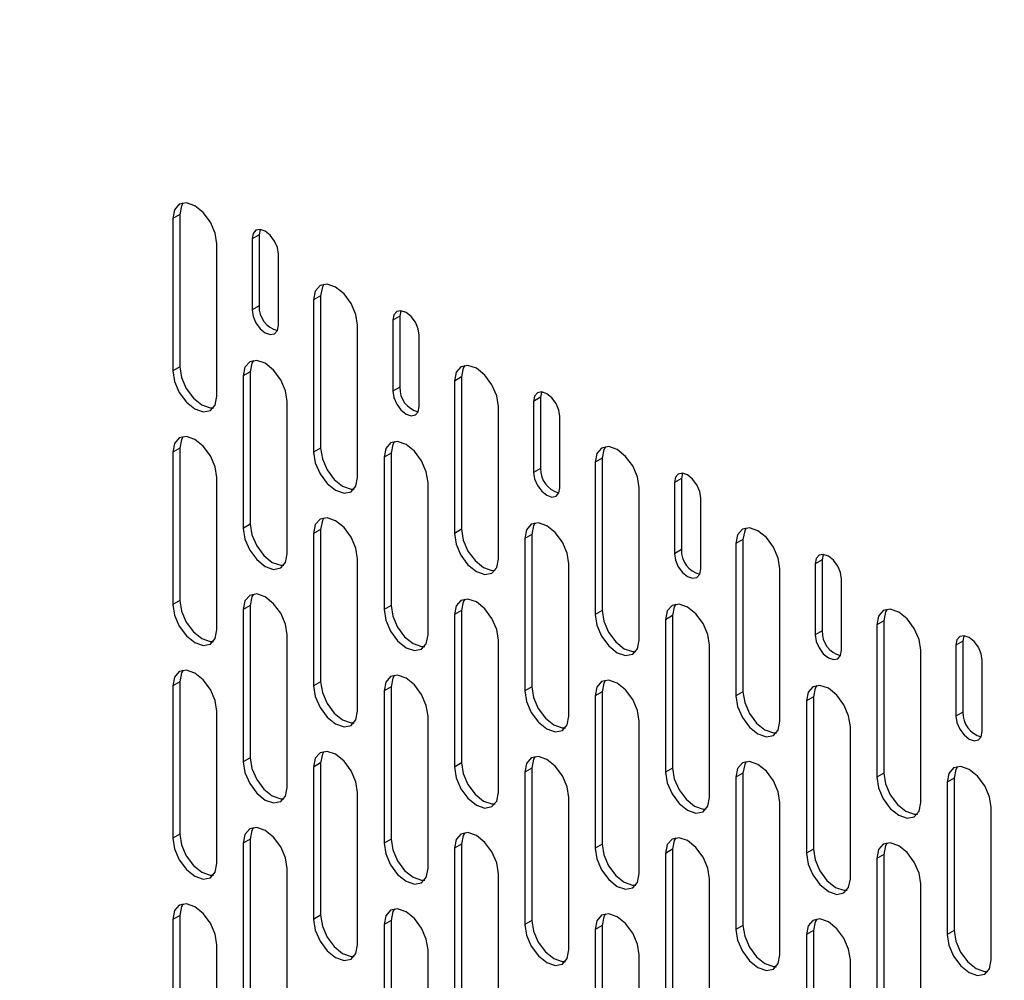
# Model space of a CAD drawing. Units: millimetres. Extents: x 30390 to 88036, y -117614 to 7298.
# Drawn here: x 78716 to 78795, y -86591 to -86514 of the extents above; entities that cross this region are included whole.
import ezdxf

# ---------------------------------------------------------------- set-up
doc = ezdxf.new("R2010")
doc.units = ezdxf.units.MM
doc.layers.add('QUOTE', color=1, linetype='Continuous')
doc.styles.get("Standard").update_dxf_attribs({"font": 'romand.shx'})
doc.dimstyles.new('1DIV50', dxfattribs={"dimscale": 25, "dimtxt": 3.5, "dimasz": 3.5, "dimexe": 1.5, "dimexo": 1.5, "dimgap": 1, "dimtad": 1, "dimdec": 1, "dimdsep": 46, "dimtxsty": 'Standard', "dimcen": 1, "dimclrd": 256, "dimclre": 256, "dimclrt": 7, "dimadec": 1, "dimazin": 2, "dimtfac": 1, "dimtdec": 1, "dimtofl": 0, "dimtmove": 0, "dimatfit": 3, "dimfxl": 1, "dimtolj": 1, "dimtzin": 0, "dimarcsym": 0})

# ---------------------------------------------------------------- blocks, each defined once
blk = doc.blocks.new('*D128')
at = {"layer": 'Defpoints', "color": 0, "transparency": 16777216}
for p in [(77891.234, -86374.225), (77770.412, -86583.518), (79565.255, -87340.617)]:
    blk.add_point(p, dxfattribs=at)
at = {"layer": 'QUOTE', "lineweight": -2, "transparency": 16777216}
for p, q in [((77872.485, -86406.702), (77751.663, -86615.994)), ((79368.654, -87506.163), (77846.191, -86627.264)), ((79546.507, -87373.094), (79425.684, -87582.386))]:
    blk.add_line(p, q, dxfattribs=at)
at = {"layer": 'QUOTE', "transparency": 16777216}
for points in [[(77853.482, -86614.634), (77838.9, -86639.894), (77770.412, -86583.518)], [(79375.945, -87493.533), (79361.363, -87518.793), (79444.433, -87549.909)]]:
    blk.add_solid(points, dxfattribs=at)
at = {"layer": 'QUOTE', "color": 7, "transparency": 16777216, "insert": (78641.795, -87007.173), "char_height": 87.5, "attachment_point": 5, "rotation": 330.00269}
blk.add_mtext('\\A1;2500', dxfattribs=at)

msp = doc.modelspace()

# ---------------------------------------------------------------- linework, layer by layer
for p, q in [((78728.574, -86529.249), (78728.009, -86529.576)), ((78728.009, -86529.576), (78728.009, -86541.824)), ((78728.574, -86529.249), (78728.574, -86541.497)), ((78734.938, -86530.882), (78734.373, -86531.208)), ((78734.373, -86531.208), (78734.373, -86536.924)), ((78734.938, -86530.882), (78734.938, -86536.597)), ((78731.544, -86543.865), (78731.544, -86531.617)), ((78736.494, -86538.149), (78736.494, -86532.433)), ((78739.888, -86535.78), (78739.322, -86536.107)), ((78739.322, -86536.107), (78739.322, -86548.355)), ((78739.888, -86535.78), (78739.888, -86548.029)), ((78734.938, -86536.597), (78734.373, -86536.924)), ((78746.252, -86537.413), (78745.686, -86537.74)), ((78745.686, -86537.74), (78745.686, -86543.455)), ((78746.252, -86537.413), (78746.252, -86543.129)), ((78742.858, -86550.396), (78742.858, -86538.148)), ((78747.808, -86544.68), (78747.808, -86538.964)), ((78728.574, -86541.497), (78728.009, -86541.824)), ((78734.231, -86541.905), (78733.665, -86542.232)), ((78733.665, -86542.232), (78733.665, -86554.48)), ((78734.231, -86541.905), (78734.231, -86554.153)), ((78751.202, -86542.312), (78750.636, -86542.638)), ((78750.636, -86542.638), (78750.636, -86554.886)), ((78751.202, -86542.312), (78751.202, -86554.56)), ((78746.252, -86543.129), (78745.686, -86543.455)), ((78757.566, -86543.944), (78757, -86544.271)), ((78757.566, -86543.944), (78757.566, -86549.66)), ((78737.201, -86556.521), (78737.201, -86544.273)), ((78754.172, -86556.927), (78754.172, -86544.679)), ((78757, -86544.271), (78757, -86549.987)), ((78759.121, -86551.211), (78759.121, -86545.495)), ((78728.574, -86548.03), (78728.009, -86548.356)), ((78728.574, -86548.03), (78728.574, -86560.278)), ((78739.888, -86548.029), (78739.322, -86548.355)), ((78728.009, -86548.356), (78728.009, -86560.604)), ((78745.545, -86548.436), (78744.979, -86548.763)), ((78744.979, -86548.763), (78744.979, -86561.011)), ((78745.545, -86548.436), (78745.545, -86560.684)), ((78762.515, -86548.843), (78761.95, -86549.17)), ((78762.515, -86548.843), (78762.515, -86561.091)), ((78757.566, -86549.66), (78757, -86549.987)), ((78761.95, -86549.17), (78761.95, -86561.418)), ((78731.544, -86562.645), (78731.544, -86550.397)), ((78768.879, -86550.475), (78768.314, -86550.802)), ((78768.879, -86550.475), (78768.879, -86556.191)), ((78748.515, -86563.052), (78748.515, -86550.804)), ((78765.485, -86563.459), (78765.485, -86551.211)), ((78768.314, -86550.802), (78768.314, -86556.518)), ((78770.435, -86557.742), (78770.435, -86552.027)), ((78734.231, -86554.153), (78733.665, -86554.48)), ((78739.888, -86554.561), (78739.322, -86554.887)), ((78739.322, -86554.887), (78739.322, -86567.136)), ((78739.888, -86554.561), (78739.888, -86566.809)), ((78751.202, -86554.56), (78750.636, -86554.886)), ((78756.859, -86554.968), (78756.293, -86555.294)), ((78756.293, -86555.294), (78756.293, -86567.542)), ((78756.859, -86554.968), (78756.859, -86567.216)), ((78773.829, -86555.374), (78773.263, -86555.701)), ((78773.263, -86555.701), (78773.263, -86567.949)), ((78773.829, -86555.374), (78773.829, -86567.622)), ((78768.879, -86556.191), (78768.314, -86556.518)), ((78742.858, -86569.177), (78742.858, -86556.929)), ((78759.828, -86569.583), (78759.828, -86557.335)), ((78780.193, -86557.007), (78779.627, -86557.333)), ((78779.627, -86557.333), (78779.627, -86563.049)), ((78780.193, -86557.007), (78780.193, -86562.723)), ((78776.799, -86569.99), (78776.799, -86557.742)), ((78781.749, -86564.274), (78781.749, -86558.558)), ((78728.574, -86560.278), (78728.009, -86560.604)), ((78734.231, -86560.686), (78733.665, -86561.012)), ((78734.231, -86560.686), (78734.231, -86572.934)), ((78745.545, -86560.684), (78744.979, -86561.011)), ((78733.665, -86561.012), (78733.665, -86573.26)), ((78751.202, -86561.092), (78750.636, -86561.419)), ((78750.636, -86561.419), (78750.636, -86573.667)), ((78751.202, -86561.092), (78751.202, -86573.34)), ((78762.515, -86561.091), (78761.95, -86561.418)), ((78768.172, -86561.499), (78767.607, -86561.825)), ((78768.172, -86561.499), (78768.172, -86573.747)), ((78767.607, -86561.825), (78767.607, -86574.074)), ((78785.143, -86561.906), (78784.577, -86562.232)), ((78784.577, -86562.232), (78784.577, -86574.48)), ((78785.143, -86561.906), (78785.143, -86574.154)), ((78737.201, -86575.301), (78737.201, -86563.053)), ((78780.193, -86562.723), (78779.627, -86563.049)), ((78754.172, -86575.708), (78754.172, -86563.46)), ((78771.142, -86576.115), (78771.142, -86563.866)), ((78791.507, -86563.538), (78790.941, -86563.865)), ((78790.941, -86563.865), (78790.941, -86569.58)), ((78791.507, -86563.538), (78791.507, -86569.254)), ((78788.113, -86576.521), (78788.113, -86564.273)), ((78793.062, -86570.805), (78793.062, -86565.089)), ((78728.574, -86566.81), (78728.009, -86567.137)), ((78728.009, -86567.137), (78728.009, -86579.385)), ((78728.574, -86566.81), (78728.574, -86579.058)), ((78739.888, -86566.809), (78739.322, -86567.136)), ((78745.545, -86567.217), (78744.979, -86567.543)), ((78744.979, -86567.543), (78744.979, -86579.791)), ((78745.545, -86567.217), (78745.545, -86579.465)), ((78756.859, -86567.216), (78756.293, -86567.542)), ((78762.515, -86567.623), (78761.95, -86567.95)), ((78761.95, -86567.95), (78761.95, -86580.198)), ((78762.515, -86567.623), (78762.515, -86579.872)), ((78773.829, -86567.622), (78773.263, -86567.949)), ((78779.486, -86568.03), (78778.92, -86568.357)), ((78778.92, -86568.357), (78778.92, -86580.605)), ((78779.486, -86568.03), (78779.486, -86580.278)), ((78731.544, -86581.426), (78731.544, -86569.178)), ((78748.515, -86581.832), (78748.515, -86569.584)), ((78791.507, -86569.254), (78790.941, -86569.58)), ((78765.485, -86582.239), (78765.485, -86569.991)), ((78782.456, -86582.646), (78782.456, -86570.398)), ((78734.231, -86572.934), (78733.665, -86573.26)), ((78739.888, -86573.341), (78739.322, -86573.668)), ((78739.888, -86573.341), (78739.888, -86585.589)), ((78751.202, -86573.34), (78750.636, -86573.667)), ((78739.322, -86573.668), (78739.322, -86585.916)), ((78756.859, -86573.748), (78756.293, -86574.075)), ((78756.293, -86574.075), (78756.293, -86586.323)), ((78756.859, -86573.748), (78756.859, -86585.996)), ((78768.172, -86573.747), (78767.607, -86574.074)), ((78773.829, -86574.155), (78773.263, -86574.481)), ((78773.829, -86574.155), (78773.829, -86586.403)), ((78785.143, -86574.154), (78784.577, -86574.48)), ((78773.263, -86574.481), (78773.263, -86586.729)), ((78790.8, -86574.561), (78790.234, -86574.888)), ((78790.234, -86574.888), (78790.234, -86587.136)), ((78790.8, -86574.561), (78790.8, -86586.81)), ((78742.858, -86587.957), (78742.858, -86575.709)), ((78759.828, -86588.364), (78759.828, -86576.116)), ((78776.799, -86588.77), (78776.799, -86576.522)), ((78793.77, -86589.177), (78793.77, -86576.929)), ((78728.574, -86579.058), (78728.009, -86579.385)), ((78734.231, -86579.466), (78733.665, -86579.793)), ((78733.665, -86579.793), (78733.665, -86592.041)), ((78734.231, -86579.466), (78734.231, -86591.714)), ((78745.545, -86579.465), (78744.979, -86579.791)), ((78751.202, -86579.873), (78750.636, -86580.199)), ((78751.202, -86579.873), (78751.202, -86592.121)), ((78762.515, -86579.872), (78761.95, -86580.198)), ((78750.636, -86580.199), (78750.636, -86592.447)), ((78768.172, -86580.279), (78767.607, -86580.606)), ((78767.607, -86580.606), (78767.607, -86592.854)), ((78768.172, -86580.279), (78768.172, -86592.527)), ((78779.486, -86580.278), (78778.92, -86580.605)), ((78785.143, -86580.686), (78784.577, -86581.013)), ((78784.577, -86581.013), (78784.577, -86593.261)), ((78785.143, -86580.686), (78785.143, -86592.934)), ((78737.201, -86594.082), (78737.201, -86581.834)), ((78754.172, -86594.488), (78754.172, -86582.24)), ((78771.142, -86594.895), (78771.142, -86582.647)), ((78788.113, -86595.302), (78788.113, -86583.054)), ((78728.574, -86585.591), (78728.009, -86585.917)), ((78728.009, -86585.917), (78728.009, -86598.165)), ((78728.574, -86585.591), (78728.574, -86597.839)), ((78739.888, -86585.589), (78739.322, -86585.916)), ((78745.545, -86585.997), (78744.979, -86586.324)), ((78745.545, -86585.997), (78745.545, -86598.245)), ((78756.859, -86585.996), (78756.293, -86586.323)), ((78744.979, -86586.324), (78744.979, -86598.572)), ((78762.515, -86586.404), (78761.95, -86586.73)), ((78761.95, -86586.73), (78761.95, -86598.979)), ((78762.515, -86586.404), (78762.515, -86598.652)), ((78773.829, -86586.403), (78773.263, -86586.729)), ((78779.486, -86586.811), (78778.92, -86587.137)), ((78779.486, -86586.811), (78779.486, -86599.059)), ((78790.8, -86586.81), (78790.234, -86587.136)), ((78778.92, -86587.137), (78778.92, -86599.385)), ((78731.544, -86600.206), (78731.544, -86587.958)), ((78748.515, -86600.613), (78748.515, -86588.365)), ((78765.485, -86601.02), (78765.485, -86588.771)), ((78782.456, -86601.426), (78782.456, -86589.178))]:
    msp.add_line(p, q)
at = {"flags": 128}
for points in [[(78731.544, -86531.617), (78731.41, -86530.758), (78731.026, -86529.874), (78730.453, -86529.101), (78729.776, -86528.555), (78729.1, -86528.32), (78728.526, -86528.431), (78728.143, -86528.872), (78728.009, -86529.576)], [(78728.842, -86528.324), (78728.709, -86528.546), (78728.574, -86529.249)], [(78736.494, -86532.433), (78736.413, -86531.918), (78736.183, -86531.387), (78735.839, -86530.923), (78735.433, -86530.596), (78735.027, -86530.455), (78734.683, -86530.522), (78734.453, -86530.786), (78734.373, -86531.208)], [(78735.021, -86530.454), (78735.019, -86530.46), (78734.938, -86530.882)], [(78742.858, -86538.148), (78742.723, -86537.289), (78742.34, -86536.406), (78741.767, -86535.632), (78741.09, -86535.086), (78740.414, -86534.851), (78739.84, -86534.962), (78739.457, -86535.404), (78739.322, -86536.107)], [(78740.155, -86534.855), (78740.023, -86535.077), (78739.888, -86535.78)], [(78734.373, -86536.924), (78734.453, -86537.439), (78734.683, -86537.969), (78735.027, -86538.434), (78735.433, -86538.761), (78735.839, -86538.902), (78736.183, -86538.835), (78736.413, -86538.571), (78736.494, -86538.149)], [(78747.808, -86538.964), (78747.727, -86538.449), (78747.497, -86537.919), (78747.153, -86537.455), (78746.747, -86537.127), (78746.341, -86536.986), (78745.997, -86537.053), (78745.767, -86537.317), (78745.686, -86537.74)], [(78746.335, -86536.985), (78746.333, -86536.991), (78746.252, -86537.413)], [(78737.201, -86544.273), (78737.066, -86543.414), (78736.683, -86542.53), (78736.11, -86541.757), (78735.433, -86541.211), (78734.757, -86540.976), (78734.183, -86541.087), (78733.8, -86541.528), (78733.665, -86542.232)], [(78734.499, -86540.98), (78734.366, -86541.202), (78734.231, -86541.905)], [(78728.009, -86541.824), (78728.143, -86542.683), (78728.526, -86543.566), (78729.1, -86544.34), (78729.776, -86544.886), (78730.453, -86545.121), (78731.026, -86545.009), (78731.41, -86544.568), (78731.544, -86543.865)], [(78728.574, -86541.497), (78728.709, -86542.356), (78729.092, -86543.24), (78729.666, -86544.013), (78730.342, -86544.559), (78731.019, -86544.794), (78731.277, -86544.79)], [(78754.172, -86544.679), (78754.037, -86543.82), (78753.654, -86542.937), (78753.08, -86542.163), (78752.404, -86541.617), (78751.727, -86541.382), (78751.154, -86541.494), (78750.771, -86541.935), (78750.636, -86542.638)], [(78751.469, -86541.387), (78751.336, -86541.608), (78751.202, -86542.312)], [(78745.686, -86543.455), (78745.767, -86543.971), (78745.997, -86544.501), (78746.341, -86544.965), (78746.747, -86545.292), (78747.153, -86545.434), (78747.497, -86545.367), (78747.727, -86545.102), (78747.808, -86544.68)], [(78759.121, -86545.495), (78759.041, -86544.98), (78758.811, -86544.45), (78758.467, -86543.986), (78758.061, -86543.658), (78757.655, -86543.517), (78757.311, -86543.584), (78757.081, -86543.849), (78757, -86544.271)], [(78757.649, -86543.517), (78757.646, -86543.522), (78757.566, -86543.944)], [(78731.544, -86550.397), (78731.41, -86549.538), (78731.026, -86548.655), (78730.453, -86547.881), (78729.776, -86547.335), (78729.1, -86547.1), (78728.526, -86547.212), (78728.143, -86547.653), (78728.009, -86548.356)], [(78728.842, -86547.104), (78728.709, -86547.326), (78728.574, -86548.03)], [(78739.888, -86548.029), (78740.023, -86548.887), (78740.406, -86549.771), (78740.979, -86550.545), (78741.656, -86551.09), (78742.332, -86551.326), (78742.59, -86551.321)], [(78748.515, -86550.804), (78748.38, -86549.945), (78747.997, -86549.062), (78747.423, -86548.288), (78746.747, -86547.742), (78746.07, -86547.507), (78745.497, -86547.618), (78745.114, -86548.059), (78744.979, -86548.763)], [(78745.812, -86547.511), (78745.679, -86547.733), (78745.545, -86548.436)], [(78765.485, -86551.211), (78765.351, -86550.352), (78764.967, -86549.468), (78764.394, -86548.695), (78763.717, -86548.149), (78763.041, -86547.914), (78762.467, -86548.025), (78762.084, -86548.466), (78761.95, -86549.17)], [(78762.783, -86547.918), (78762.65, -86548.139), (78762.515, -86548.843)], [(78739.322, -86548.355), (78739.457, -86549.214), (78739.84, -86550.098), (78740.414, -86550.871), (78741.09, -86551.417), (78741.767, -86551.652), (78742.34, -86551.541), (78742.723, -86551.1), (78742.858, -86550.396)], [(78757, -86549.987), (78757.081, -86550.502), (78757.311, -86551.032), (78757.655, -86551.496), (78758.061, -86551.824), (78758.467, -86551.965), (78758.811, -86551.898), (78759.041, -86551.633), (78759.121, -86551.211)], [(78770.435, -86552.027), (78770.354, -86551.511), (78770.124, -86550.981), (78769.78, -86550.517), (78769.374, -86550.19), (78768.968, -86550.048), (78768.624, -86550.115), (78768.394, -86550.38), (78768.314, -86550.802)], [(78768.963, -86550.048), (78768.96, -86550.053), (78768.879, -86550.475)], [(78742.858, -86556.929), (78742.723, -86556.07), (78742.34, -86555.186), (78741.767, -86554.413), (78741.09, -86553.867), (78740.414, -86553.631), (78739.84, -86553.743), (78739.457, -86554.184), (78739.322, -86554.887)], [(78740.155, -86553.636), (78740.023, -86553.857), (78739.888, -86554.561)], [(78733.665, -86554.48), (78733.8, -86555.339), (78734.183, -86556.222), (78734.757, -86556.996), (78735.433, -86557.542), (78736.11, -86557.777), (78736.683, -86557.665), (78737.066, -86557.224), (78737.201, -86556.521)], [(78734.231, -86554.153), (78734.366, -86555.012), (78734.749, -86555.896), (78735.322, -86556.669), (78735.999, -86557.215), (78736.675, -86557.45), (78736.934, -86557.446)], [(78759.828, -86557.335), (78759.694, -86556.476), (78759.311, -86555.593), (78758.737, -86554.819), (78758.061, -86554.273), (78757.384, -86554.038), (78756.811, -86554.15), (78756.427, -86554.591), (78756.293, -86555.294)], [(78757.126, -86554.042), (78756.993, -86554.264), (78756.859, -86554.968)], [(78776.799, -86557.742), (78776.664, -86556.883), (78776.281, -86556), (78775.708, -86555.226), (78775.031, -86554.68), (78774.355, -86554.445), (78773.781, -86554.556), (78773.398, -86554.997), (78773.263, -86555.701)], [(78774.097, -86554.449), (78773.964, -86554.671), (78773.829, -86555.374)], [(78750.636, -86554.886), (78750.771, -86555.745), (78751.154, -86556.629), (78751.727, -86557.402), (78752.404, -86557.948), (78753.08, -86558.183), (78753.654, -86558.072), (78754.037, -86557.631), (78754.172, -86556.927)], [(78751.202, -86554.56), (78751.336, -86555.419), (78751.719, -86556.302), (78752.293, -86557.076), (78752.969, -86557.622), (78753.646, -86557.857), (78753.904, -86557.853)], [(78768.314, -86556.518), (78768.394, -86557.033), (78768.624, -86557.563), (78768.968, -86558.027), (78769.374, -86558.355), (78769.78, -86558.496), (78770.124, -86558.429), (78770.354, -86558.165), (78770.435, -86557.742)], [(78781.749, -86558.558), (78781.668, -86558.043), (78781.438, -86557.513), (78781.094, -86557.048), (78780.688, -86556.721), (78780.282, -86556.58), (78779.938, -86556.647), (78779.708, -86556.911), (78779.627, -86557.333)], [(78780.276, -86556.579), (78780.274, -86556.585), (78780.193, -86557.007)], [(78737.201, -86563.053), (78737.066, -86562.194), (78736.683, -86561.311), (78736.11, -86560.537), (78735.433, -86559.991), (78734.757, -86559.756), (78734.183, -86559.868), (78733.8, -86560.309), (78733.665, -86561.012)], [(78734.499, -86559.76), (78734.366, -86559.982), (78734.231, -86560.686)], [(78728.009, -86560.604), (78728.143, -86561.463), (78728.526, -86562.347), (78729.1, -86563.12), (78729.776, -86563.666), (78730.453, -86563.901), (78731.026, -86563.79), (78731.41, -86563.349), (78731.544, -86562.645)], [(78728.574, -86560.278), (78728.709, -86561.137), (78729.092, -86562.02), (78729.666, -86562.794), (78730.342, -86563.34), (78731.019, -86563.575), (78731.277, -86563.571)], [(78745.545, -86560.684), (78745.679, -86561.543), (78746.063, -86562.427), (78746.636, -86563.2), (78747.313, -86563.746), (78747.989, -86563.981), (78748.247, -86563.977)], [(78754.172, -86563.46), (78754.037, -86562.601), (78753.654, -86561.717), (78753.08, -86560.944), (78752.404, -86560.398), (78751.727, -86560.163), (78751.154, -86560.274), (78750.771, -86560.715), (78750.636, -86561.419)], [(78751.469, -86560.167), (78751.336, -86560.389), (78751.202, -86561.092)], [(78771.142, -86563.866), (78771.008, -86563.008), (78770.624, -86562.124), (78770.051, -86561.351), (78769.374, -86560.805), (78768.698, -86560.569), (78768.124, -86560.681), (78767.741, -86561.122), (78767.607, -86561.825)], [(78768.44, -86560.574), (78768.307, -86560.795), (78768.172, -86561.499)], [(78744.979, -86561.011), (78745.114, -86561.87), (78745.497, -86562.753), (78746.07, -86563.527), (78746.747, -86564.073), (78747.423, -86564.308), (78747.997, -86564.197), (78748.38, -86563.756), (78748.515, -86563.052)], [(78761.95, -86561.418), (78762.084, -86562.277), (78762.467, -86563.16), (78763.041, -86563.934), (78763.717, -86564.48), (78764.394, -86564.715), (78764.967, -86564.603), (78765.351, -86564.162), (78765.485, -86563.459)], [(78762.515, -86561.091), (78762.65, -86561.95), (78763.033, -86562.833), (78763.607, -86563.607), (78764.283, -86564.153), (78764.96, -86564.388), (78765.218, -86564.384)], [(78788.113, -86564.273), (78787.978, -86563.414), (78787.595, -86562.531), (78787.021, -86561.757), (78786.345, -86561.211), (78785.668, -86560.976), (78785.095, -86561.088), (78784.712, -86561.529), (78784.577, -86562.232)], [(78785.41, -86560.98), (78785.277, -86561.202), (78785.143, -86561.906)], [(78779.627, -86563.049), (78779.708, -86563.564), (78779.938, -86564.095), (78780.282, -86564.559), (78780.688, -86564.886), (78781.094, -86565.027), (78781.438, -86564.96), (78781.668, -86564.696), (78781.749, -86564.274)], [(78793.062, -86565.089), (78792.982, -86564.574), (78792.752, -86564.044), (78792.408, -86563.58), (78792.002, -86563.252), (78791.596, -86563.111), (78791.252, -86563.178), (78791.022, -86563.442), (78790.941, -86563.865)], [(78791.59, -86563.11), (78791.588, -86563.116), (78791.507, -86563.538)], [(78731.544, -86569.178), (78731.41, -86568.319), (78731.026, -86567.435), (78730.453, -86566.662), (78729.776, -86566.116), (78729.1, -86565.881), (78728.526, -86565.992), (78728.143, -86566.433), (78728.009, -86567.137)], [(78728.842, -86565.885), (78728.709, -86566.107), (78728.574, -86566.81)], [(78748.515, -86569.584), (78748.38, -86568.725), (78747.997, -86567.842), (78747.423, -86567.068), (78746.747, -86566.522), (78746.07, -86566.287), (78745.497, -86566.399), (78745.114, -86566.84), (78744.979, -86567.543)], [(78745.812, -86566.292), (78745.679, -86566.513), (78745.545, -86567.217)], [(78739.322, -86567.136), (78739.457, -86567.994), (78739.84, -86568.878), (78740.414, -86569.652), (78741.09, -86570.197), (78741.767, -86570.433), (78742.34, -86570.321), (78742.723, -86569.88), (78742.858, -86569.177)], [(78739.888, -86566.809), (78740.023, -86567.668), (78740.406, -86568.551), (78740.979, -86569.325), (78741.656, -86569.871), (78742.332, -86570.106), (78742.59, -86570.102)], [(78765.485, -86569.991), (78765.351, -86569.132), (78764.967, -86568.249), (78764.394, -86567.475), (78763.717, -86566.929), (78763.041, -86566.694), (78762.467, -86566.805), (78762.084, -86567.247), (78761.95, -86567.95)], [(78762.783, -86566.698), (78762.65, -86566.92), (78762.515, -86567.623)], [(78782.456, -86570.398), (78782.321, -86569.539), (78781.938, -86568.655), (78781.365, -86567.882), (78780.688, -86567.336), (78780.012, -86567.101), (78779.438, -86567.212), (78779.055, -86567.653), (78778.92, -86568.357)], [(78779.753, -86567.105), (78779.621, -86567.327), (78779.486, -86568.03)], [(78756.293, -86567.542), (78756.427, -86568.401), (78756.811, -86569.285), (78757.384, -86570.058), (78758.061, -86570.604), (78758.737, -86570.839), (78759.311, -86570.728), (78759.694, -86570.287), (78759.828, -86569.583)], [(78756.859, -86567.216), (78756.993, -86568.075), (78757.376, -86568.958), (78757.95, -86569.732), (78758.626, -86570.278), (78759.303, -86570.513), (78759.561, -86570.508)], [(78773.263, -86567.949), (78773.398, -86568.808), (78773.781, -86569.691), (78774.355, -86570.465), (78775.031, -86571.011), (78775.708, -86571.246), (78776.281, -86571.135), (78776.664, -86570.693), (78776.799, -86569.99)], [(78773.829, -86567.622), (78773.964, -86568.481), (78774.347, -86569.365), (78774.92, -86570.138), (78775.597, -86570.684), (78776.273, -86570.919), (78776.532, -86570.915)], [(78790.941, -86569.58), (78791.022, -86570.096), (78791.252, -86570.626), (78791.596, -86571.09), (78792.002, -86571.417), (78792.408, -86571.559), (78792.752, -86571.492), (78792.982, -86571.227), (78793.062, -86570.805)], [(78742.858, -86575.709), (78742.723, -86574.85), (78742.34, -86573.967), (78741.767, -86573.193), (78741.09, -86572.647), (78740.414, -86572.412), (78739.84, -86572.523), (78739.457, -86572.964), (78739.322, -86573.668)], [(78740.155, -86572.416), (78740.023, -86572.638), (78739.888, -86573.341)], [(78733.665, -86573.26), (78733.8, -86574.119), (78734.183, -86575.003), (78734.757, -86575.776), (78735.433, -86576.322), (78736.11, -86576.557), (78736.683, -86576.446), (78737.066, -86576.005), (78737.201, -86575.301)], [(78734.231, -86572.934), (78734.366, -86573.792), (78734.749, -86574.676), (78735.322, -86575.45), (78735.999, -86575.995), (78736.675, -86576.231), (78736.934, -86576.226)], [(78751.202, -86573.34), (78751.336, -86574.199), (78751.719, -86575.083), (78752.293, -86575.856), (78752.969, -86576.402), (78753.646, -86576.637), (78753.904, -86576.633)], [(78759.828, -86576.116), (78759.694, -86575.257), (78759.311, -86574.373), (78758.737, -86573.6), (78758.061, -86573.054), (78757.384, -86572.819), (78756.811, -86572.93), (78756.427, -86573.371), (78756.293, -86574.075)], [(78757.126, -86572.823), (78756.993, -86573.045), (78756.859, -86573.748)], [(78776.799, -86576.522), (78776.664, -86575.663), (78776.281, -86574.78), (78775.708, -86574.006), (78775.031, -86573.46), (78774.355, -86573.225), (78773.781, -86573.337), (78773.398, -86573.778), (78773.263, -86574.481)], [(78774.097, -86573.23), (78773.964, -86573.451), (78773.829, -86574.155)], [(78750.636, -86573.667), (78750.771, -86574.526), (78751.154, -86575.409), (78751.727, -86576.183), (78752.404, -86576.729), (78753.08, -86576.964), (78753.654, -86576.852), (78754.037, -86576.411), (78754.172, -86575.708)], [(78767.607, -86574.074), (78767.741, -86574.932), (78768.124, -86575.816), (78768.698, -86576.589), (78769.374, -86577.135), (78770.051, -86577.371), (78770.624, -86577.259), (78771.008, -86576.818), (78771.142, -86576.115)], [(78768.172, -86573.747), (78768.307, -86574.606), (78768.69, -86575.489), (78769.264, -86576.263), (78769.94, -86576.809), (78770.617, -86577.044), (78770.875, -86577.04)], [(78785.143, -86574.154), (78785.277, -86575.013), (78785.661, -86575.896), (78786.234, -86576.67), (78786.911, -86577.216), (78787.587, -86577.451), (78787.845, -86577.446)], [(78793.77, -86576.929), (78793.635, -86576.07), (78793.252, -86575.187), (78792.678, -86574.413), (78792.002, -86573.867), (78791.325, -86573.632), (78790.752, -86573.743), (78790.369, -86574.184), (78790.234, -86574.888)], [(78791.067, -86573.636), (78790.934, -86573.858), (78790.8, -86574.561)], [(78784.577, -86574.48), (78784.712, -86575.339), (78785.095, -86576.223), (78785.668, -86576.996), (78786.345, -86577.542), (78787.021, -86577.777), (78787.595, -86577.666), (78787.978, -86577.225), (78788.113, -86576.521)], [(78728.574, -86579.058), (78728.709, -86579.917), (78729.092, -86580.801), (78729.666, -86581.574), (78730.342, -86582.12), (78731.019, -86582.355), (78731.277, -86582.351)], [(78737.201, -86581.834), (78737.066, -86580.975), (78736.683, -86580.091), (78736.11, -86579.318), (78735.433, -86578.772), (78734.757, -86578.537), (78734.183, -86578.648), (78733.8, -86579.089), (78733.665, -86579.793)], [(78734.499, -86578.541), (78734.366, -86578.762), (78734.231, -86579.466)], [(78754.172, -86582.24), (78754.037, -86581.381), (78753.654, -86580.498), (78753.08, -86579.724), (78752.404, -86579.178), (78751.727, -86578.943), (78751.154, -86579.055), (78750.771, -86579.496), (78750.636, -86580.199)], [(78751.469, -86578.947), (78751.336, -86579.169), (78751.202, -86579.873)], [(78728.009, -86579.385), (78728.143, -86580.244), (78728.526, -86581.127), (78729.1, -86581.901), (78729.776, -86582.447), (78730.453, -86582.682), (78731.026, -86582.57), (78731.41, -86582.129), (78731.544, -86581.426)], [(78744.979, -86579.791), (78745.114, -86580.65), (78745.497, -86581.534), (78746.07, -86582.307), (78746.747, -86582.853), (78747.423, -86583.088), (78747.997, -86582.977), (78748.38, -86582.536), (78748.515, -86581.832)], [(78745.545, -86579.465), (78745.679, -86580.324), (78746.063, -86581.207), (78746.636, -86581.981), (78747.313, -86582.527), (78747.989, -86582.762), (78748.247, -86582.758)], [(78762.515, -86579.872), (78762.65, -86580.73), (78763.033, -86581.614), (78763.607, -86582.388), (78764.283, -86582.933), (78764.96, -86583.169), (78765.218, -86583.164)], [(78771.142, -86582.647), (78771.008, -86581.788), (78770.624, -86580.905), (78770.051, -86580.131), (78769.374, -86579.585), (78768.698, -86579.35), (78768.124, -86579.461), (78767.741, -86579.902), (78767.607, -86580.606)], [(78768.44, -86579.354), (78768.307, -86579.576), (78768.172, -86580.279)], [(78788.113, -86583.054), (78787.978, -86582.195), (78787.595, -86581.311), (78787.021, -86580.538), (78786.345, -86579.992), (78785.668, -86579.757), (78785.095, -86579.868), (78784.712, -86580.309), (78784.577, -86581.013)], [(78785.41, -86579.761), (78785.277, -86579.982), (78785.143, -86580.686)], [(78761.95, -86580.198), (78762.084, -86581.057), (78762.467, -86581.94), (78763.041, -86582.714), (78763.717, -86583.26), (78764.394, -86583.495), (78764.967, -86583.384), (78765.351, -86582.943), (78765.485, -86582.239)], [(78778.92, -86580.605), (78779.055, -86581.464), (78779.438, -86582.347), (78780.012, -86583.121), (78780.688, -86583.667), (78781.365, -86583.902), (78781.938, -86583.79), (78782.321, -86583.349), (78782.456, -86582.646)], [(78779.486, -86580.278), (78779.621, -86581.137), (78780.004, -86582.021), (78780.577, -86582.794), (78781.254, -86583.34), (78781.93, -86583.575), (78782.188, -86583.571)], [(78731.544, -86587.958), (78731.41, -86587.099), (78731.026, -86586.216), (78730.453, -86585.442), (78729.776, -86584.896), (78729.1, -86584.661), (78728.526, -86584.773), (78728.143, -86585.214), (78728.009, -86585.917)], [(78728.842, -86584.665), (78728.709, -86584.887), (78728.574, -86585.591)], [(78748.515, -86588.365), (78748.38, -86587.506), (78747.997, -86586.622), (78747.423, -86585.849), (78746.747, -86585.303), (78746.07, -86585.068), (78745.497, -86585.179), (78745.114, -86585.62), (78744.979, -86586.324)], [(78745.812, -86585.072), (78745.679, -86585.294), (78745.545, -86585.997)], [(78739.322, -86585.916), (78739.457, -86586.775), (78739.84, -86587.658), (78740.414, -86588.432), (78741.09, -86588.978), (78741.767, -86589.213), (78742.34, -86589.102), (78742.723, -86588.661), (78742.858, -86587.957)], [(78739.888, -86585.589), (78740.023, -86586.448), (78740.406, -86587.332), (78740.979, -86588.105), (78741.656, -86588.651), (78742.332, -86588.886), (78742.59, -86588.882)], [(78756.859, -86585.996), (78756.993, -86586.855), (78757.376, -86587.739), (78757.95, -86588.512), (78758.626, -86589.058), (78759.303, -86589.293), (78759.561, -86589.289)], [(78765.485, -86588.771), (78765.351, -86587.913), (78764.967, -86587.029), (78764.394, -86586.256), (78763.717, -86585.71), (78763.041, -86585.474), (78762.467, -86585.586), (78762.084, -86586.027), (78761.95, -86586.73)], [(78762.783, -86585.479), (78762.65, -86585.7), (78762.515, -86586.404)], [(78782.456, -86589.178), (78782.321, -86588.319), (78781.938, -86587.436), (78781.365, -86586.662), (78780.688, -86586.116), (78780.012, -86585.881), (78779.438, -86585.993), (78779.055, -86586.434), (78778.92, -86587.137)], [(78779.753, -86585.885), (78779.621, -86586.107), (78779.486, -86586.811)], [(78756.293, -86586.323), (78756.427, -86587.182), (78756.811, -86588.065), (78757.384, -86588.839), (78758.061, -86589.385), (78758.737, -86589.62), (78759.311, -86589.508), (78759.694, -86589.067), (78759.828, -86588.364)], [(78773.263, -86586.729), (78773.398, -86587.588), (78773.781, -86588.472), (78774.355, -86589.245), (78775.031, -86589.791), (78775.708, -86590.026), (78776.281, -86589.915), (78776.664, -86589.474), (78776.799, -86588.77)], [(78773.829, -86586.403), (78773.964, -86587.262), (78774.347, -86588.145), (78774.92, -86588.919), (78775.597, -86589.465), (78776.273, -86589.7), (78776.532, -86589.696)], [(78790.8, -86586.81), (78790.934, -86587.668), (78791.317, -86588.552), (78791.891, -86589.325), (78792.567, -86589.871), (78793.244, -86590.107), (78793.502, -86590.102)], [(78790.234, -86587.136), (78790.369, -86587.995), (78790.752, -86588.878), (78791.325, -86589.652), (78792.002, -86590.198), (78792.678, -86590.433), (78793.252, -86590.322), (78793.635, -86589.881), (78793.77, -86589.177)]]:
    msp.add_lwpolyline(points, dxfattribs=at)
for centre in [(78736.891, -86536.682), (78748.204, -86543.213), (78759.518, -86549.744), (78770.832, -86556.276), (78782.145, -86562.807), (78793.459, -86569.338)]:
    msp.add_arc(centre, 1.954, 177.52382, 255.78202)

# ---------------------------------------------------------------- dimensions: what is measured, and where the dimension line sits
at = {"layer": 'QUOTE'}
dim = msp.add_aligned_dim(p1=(79565.255, -87340.617), p2=(77891.234, -86374.225), distance=241.664, text='2500', dimstyle='1DIV50', dxfattribs=at)
dim.commit()
dim.dimension.update_dxf_attribs({"geometry": '*D128', "text_midpoint": (78641.795, -87007.173)})

doc.saveas('drawing.dxf')
